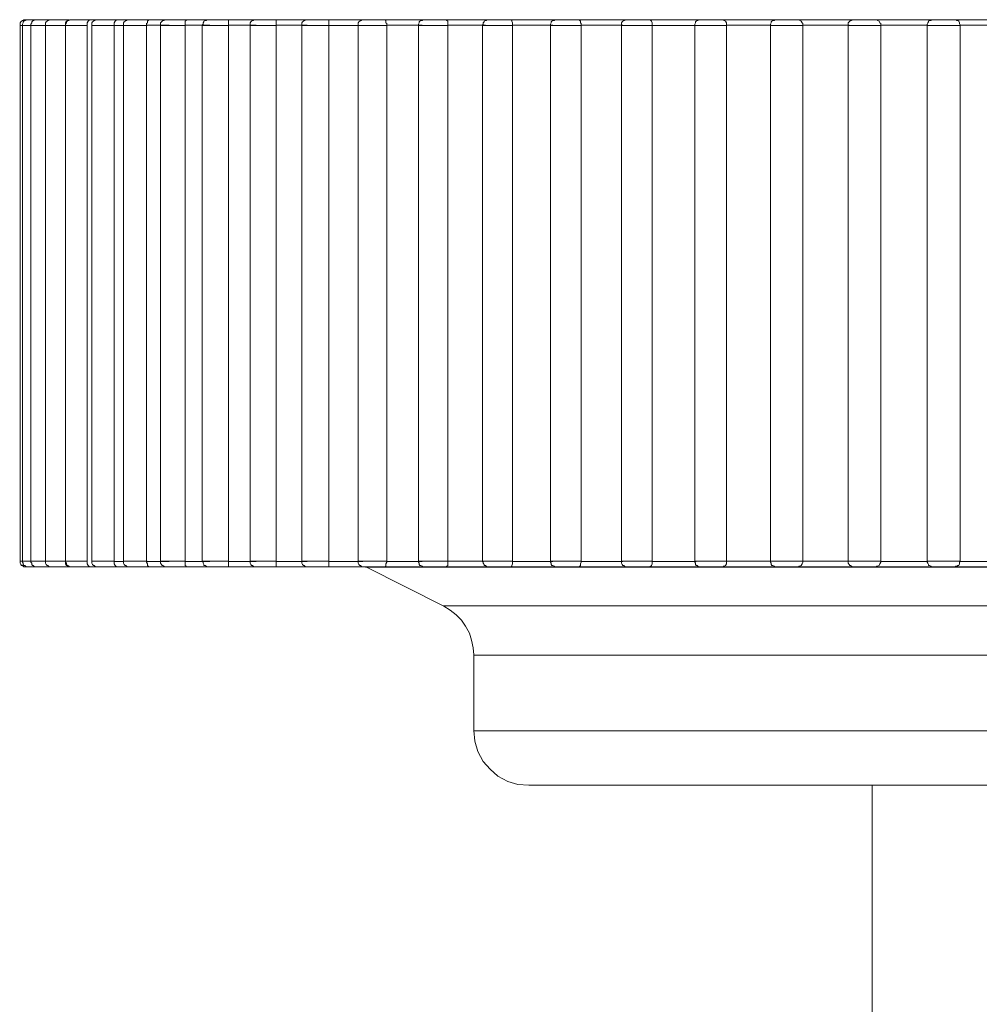
# Model space of a CAD drawing. Units: inches. Extents: x 0 to 16.5, y 0 to 11.7.
# Drawn here: x 4.8 to 4.8, y 2.4 to 2.4 of the extents above; entities that cross this region are included whole.
import ezdxf

# ---------------------------------------------------------------- set-up
doc = ezdxf.new("R2010")
doc.units = ezdxf.units.IN
doc.header["$MEASUREMENT"] = 0
doc.layers.add('Calque 1', color=7, linetype='Continuous')

msp = doc.modelspace()

# ---------------------------------------------------------------- linework, layer by layer
at = {"layer": 'Calque 1', "lineweight": 0}
for points in [[(4.786131, 2.383019), (4.786103, 2.383019), (4.786089, 2.383005), (4.786075, 2.383005), (4.786061, 2.382991), (4.786047, 2.382978), (4.786033, 2.382964), (4.786033, 2.382936), (4.786033, 2.382922)], [(4.786172, 2.383019), (4.786158, 2.383019), (4.786131, 2.383005), (4.786117, 2.383005), (4.786103, 2.382991), (4.786089, 2.382978), (4.786089, 2.382964), (4.786075, 2.382936), (4.786075, 2.382922)], [(4.786131, 2.383019), (4.786144, 2.383019), (4.786172, 2.383019)], [(4.786172, 2.383019), (4.786172, 2.383019), (4.7862, 2.383019), (4.786255, 2.383019), (4.786325, 2.383019)], [(4.786325, 2.383019), (4.786311, 2.383019), (4.786283, 2.383005), (4.786269, 2.383005), (4.786255, 2.382991), (4.786242, 2.382978), (4.786242, 2.382964), (4.786228, 2.382936), (4.786228, 2.382922)], [(4.786325, 2.383019), (4.786325, 2.383019), (4.786353, 2.383019), (4.786422, 2.383019), (4.786492, 2.383019), (4.786575, 2.383019), (4.786589, 2.383019)], [(4.786589, 2.383019), (4.786575, 2.383019), (4.786547, 2.383005), (4.786533, 2.383005), (4.786519, 2.382991), (4.786505, 2.382978), (4.786492, 2.382964), (4.786492, 2.382936), (4.786492, 2.382922)], [(4.786589, 2.383019), (4.786589, 2.383019), (4.78663, 2.383019), (4.786686, 2.383019), (4.786769, 2.383019), (4.786853, 2.383019), (4.786922, 2.383019)], [(4.786922, 2.383019), (4.786922, 2.383019), (4.786894, 2.383005), (4.786867, 2.382991), (4.786853, 2.382964), (4.786853, 2.38295), (4.786853, 2.382922)], [(4.78695, 2.383019), (4.786936, 2.383019), (4.786908, 2.383005), (4.786894, 2.383005), (4.78688, 2.382991), (4.786867, 2.382978), (4.786867, 2.382964), (4.786853, 2.382936), (4.786853, 2.382922)], [(4.78695, 2.383019), (4.786964, 2.383019), (4.787006, 2.383019), (4.787061, 2.383019), (4.787145, 2.383019), (4.787228, 2.383019), (4.787297, 2.383019)], [(4.787297, 2.383019), (4.787297, 2.383019), (4.78727, 2.383005), (4.787256, 2.382991), (4.787242, 2.382964), (4.787242, 2.38295), (4.787242, 2.382922)], [(4.787297, 2.383019), (4.787339, 2.383019), (4.787381, 2.383019), (4.787422, 2.383019), (4.787464, 2.383019), (4.787492, 2.383019)], [(4.787422, 2.383019), (4.787408, 2.383019), (4.787381, 2.383005), (4.787367, 2.383005), (4.787353, 2.382991), (4.787339, 2.382978), (4.787325, 2.382964), (4.787325, 2.382936), (4.787325, 2.382922)], [(4.787422, 2.383019), (4.787436, 2.383019), (4.787478, 2.383019), (4.787547, 2.383019), (4.78763, 2.383019), (4.787714, 2.383019), (4.787769, 2.383019)], [(4.787769, 2.383019), (4.787769, 2.383019), (4.787755, 2.383005), (4.787742, 2.382991), (4.787728, 2.382964), (4.787728, 2.38295), (4.787728, 2.382922)], [(4.787769, 2.383019), (4.787825, 2.383019), (4.78788, 2.383019), (4.787922, 2.383019), (4.787978, 2.383019), (4.787991, 2.383019)], [(4.787991, 2.383019), (4.787964, 2.383019), (4.78795, 2.383005), (4.787936, 2.383005), (4.787922, 2.382991), (4.787908, 2.382978), (4.787894, 2.382964), (4.787894, 2.382936), (4.787894, 2.382922)], [(4.787991, 2.383019), (4.787991, 2.383019), (4.788005, 2.383019), (4.788061, 2.383019), (4.78813, 2.383019), (4.788214, 2.383019), (4.788283, 2.383019), (4.788353, 2.383019)], [(4.788353, 2.383019), (4.788353, 2.383019), (4.788339, 2.383005), (4.788325, 2.382991), (4.788325, 2.382964), (4.788311, 2.38295), (4.788311, 2.382922)], [(4.788353, 2.383019), (4.788408, 2.383019), (4.788464, 2.383019), (4.788533, 2.383019), (4.788589, 2.383019), (4.788658, 2.383019)], [(4.788658, 2.383019), (4.788631, 2.383019), (4.788617, 2.383005), (4.788603, 2.383005), (4.788589, 2.382991), (4.788575, 2.382978), (4.788561, 2.382964), (4.788561, 2.382936), (4.788561, 2.382922)], [(4.788658, 2.383019), (4.788658, 2.383019), (4.788686, 2.383019), (4.788742, 2.383019), (4.788811, 2.383019), (4.788894, 2.383019), (4.788964, 2.383019), (4.789019, 2.383019)], [(4.789019, 2.383019), (4.789019, 2.383019), (4.789019, 2.383005), (4.789006, 2.382991), (4.789006, 2.382964), (4.789006, 2.38295), (4.789006, 2.382922)], [(4.789019, 2.383019), (4.789089, 2.383019), (4.789158, 2.383019), (4.789228, 2.383019), (4.789311, 2.383019), (4.78938, 2.383019), (4.78945, 2.383019), (4.789519, 2.383019), (4.789603, 2.383019)], [(4.789422, 2.383019), (4.789394, 2.383019), (4.78938, 2.383005), (4.789366, 2.383005), (4.789339, 2.382991), (4.789339, 2.382978), (4.789325, 2.382964), (4.789325, 2.382936), (4.789311, 2.382922)], [(4.789422, 2.383019), (4.789422, 2.383019), (4.78945, 2.383019), (4.789505, 2.383019), (4.789589, 2.383019), (4.789672, 2.383019), (4.789742, 2.383019), (4.789783, 2.383019)], [(4.789783, 2.383019), (4.789867, 2.383019), (4.78995, 2.383019), (4.79002, 2.383019), (4.790103, 2.383019), (4.790186, 2.383019), (4.790269, 2.383019), (4.790353, 2.383019), (4.790436, 2.383019)], [(4.789783, 2.383019), (4.789783, 2.383019), (4.789783, 2.383005), (4.789783, 2.382991), (4.789783, 2.382964), (4.789783, 2.38295), (4.789783, 2.382922)], [(4.790269, 2.383019), (4.790242, 2.383019), (4.790228, 2.383005), (4.790214, 2.383005), (4.7902, 2.382991), (4.790186, 2.382978), (4.790172, 2.382964), (4.790172, 2.382936), (4.790172, 2.382922)], [(4.790269, 2.383019), (4.790269, 2.383019), (4.790311, 2.383019), (4.790367, 2.383019), (4.79045, 2.383019), (4.790533, 2.383019), (4.790603, 2.383019), (4.790644, 2.383019)], [(4.790644, 2.383019), (4.790728, 2.383019), (4.790811, 2.383019), (4.790908, 2.383019), (4.790991, 2.383019), (4.791089, 2.383019), (4.791172, 2.383019), (4.79127, 2.383019), (4.791353, 2.383019)], [(4.790644, 2.383019), (4.790644, 2.383019), (4.790644, 2.383005), (4.790644, 2.382991), (4.790644, 2.382964), (4.790644, 2.38295), (4.790644, 2.382922)], [(4.7912, 2.383019), (4.791186, 2.383019), (4.791158, 2.383005), (4.791144, 2.383005), (4.79113, 2.382991), (4.791117, 2.382978), (4.791103, 2.382964), (4.791103, 2.382936), (4.791103, 2.382922)], [(4.7912, 2.383019), (4.791214, 2.383019), (4.791256, 2.383019), (4.791311, 2.383019), (4.791395, 2.383019), (4.791478, 2.383019), (4.791547, 2.383019), (4.791589, 2.383019)], [(4.791589, 2.383019), (4.791672, 2.383019), (4.791769, 2.383019), (4.791867, 2.383019), (4.791964, 2.383019), (4.792061, 2.383019), (4.792158, 2.383019), (4.792255, 2.383019), (4.792353, 2.383019)], [(4.791589, 2.383019), (4.791589, 2.383019), (4.791589, 2.383005), (4.791589, 2.382991), (4.791589, 2.382964), (4.791589, 2.38295), (4.791589, 2.382922)], [(4.792214, 2.383019), (4.792186, 2.383019), (4.792172, 2.383005), (4.792158, 2.383005), (4.792144, 2.382991), (4.79213, 2.382978), (4.792117, 2.382964), (4.792117, 2.382936), (4.792117, 2.382922)], [(4.792214, 2.383019), (4.792228, 2.383019), (4.792269, 2.383019), (4.792339, 2.383019), (4.792422, 2.383019), (4.792505, 2.383019), (4.792561, 2.383019), (4.792603, 2.383019)], [(4.792603, 2.383019), (4.7927, 2.383019), (4.792797, 2.383019), (4.792908, 2.383019), (4.793006, 2.383019), (4.793117, 2.383019), (4.793214, 2.383019), (4.793325, 2.383019), (4.793436, 2.383019)], [(4.792603, 2.383019), (4.792603, 2.383019), (4.792617, 2.383005), (4.792617, 2.382991), (4.792617, 2.382964), (4.792631, 2.38295), (4.792631, 2.382922)], [(4.793297, 2.383019), (4.793283, 2.383019), (4.793269, 2.383005), (4.793242, 2.383005), (4.793228, 2.382991), (4.793214, 2.382978), (4.793214, 2.382964), (4.7932, 2.382936), (4.7932, 2.382922)], [(4.793297, 2.383019), (4.793297, 2.383019), (4.793325, 2.383019), (4.793367, 2.383019), (4.79345, 2.383019), (4.793533, 2.383019), (4.793603, 2.383019), (4.793658, 2.383019), (4.793686, 2.383019)], [(4.793686, 2.383019), (4.793797, 2.383019), (4.793908, 2.383019), (4.794019, 2.383019), (4.794131, 2.383019), (4.794242, 2.383019), (4.794353, 2.383019), (4.794464, 2.383019), (4.794575, 2.383019)], [(4.793686, 2.383019), (4.793686, 2.383019), (4.793714, 2.383005), (4.793728, 2.382991), (4.793728, 2.382964), (4.793728, 2.38295), (4.793728, 2.382922)], [(4.794464, 2.383019), (4.794436, 2.383019), (4.794422, 2.383005), (4.794408, 2.383005), (4.794381, 2.382991), (4.794381, 2.382978), (4.794367, 2.382964), (4.794367, 2.382936), (4.794353, 2.382922)], [(4.794464, 2.383019), (4.794464, 2.383019), (4.794492, 2.383019), (4.794533, 2.383019), (4.794617, 2.383019), (4.7947, 2.383019), (4.794769, 2.383019), (4.794825, 2.383019), (4.794853, 2.383019)], [(4.794853, 2.383019), (4.794964, 2.383019), (4.795075, 2.383019), (4.7952, 2.383019), (4.795311, 2.383019), (4.795422, 2.383019), (4.795547, 2.383019), (4.795658, 2.383019), (4.795783, 2.383019)], [(4.794853, 2.383019), (4.794853, 2.383019), (4.79488, 2.383005), (4.79488, 2.382991), (4.794894, 2.382964), (4.794894, 2.38295), (4.794894, 2.382922)], [(4.795672, 2.383019), (4.795658, 2.383019), (4.795645, 2.383005), (4.795617, 2.383005), (4.795603, 2.382991), (4.795589, 2.382978), (4.795589, 2.382964), (4.795575, 2.382936), (4.795575, 2.382922)], [(4.795672, 2.383019), (4.795686, 2.383019), (4.795714, 2.383019), (4.79577, 2.383019), (4.795853, 2.383019), (4.795936, 2.383019), (4.796006, 2.383019), (4.796047, 2.383019), (4.796075, 2.383019)], [(4.796075, 2.383019), (4.796186, 2.383019), (4.796311, 2.383019), (4.796436, 2.383019), (4.796547, 2.383019), (4.796672, 2.383019), (4.796797, 2.383019), (4.796922, 2.383019), (4.797033, 2.383019)], [(4.796075, 2.383019), (4.796075, 2.383019), (4.796103, 2.383005), (4.796117, 2.382991), (4.796117, 2.382964), (4.796131, 2.38295), (4.796131, 2.382922)], [(4.79695, 2.383019), (4.796936, 2.383019), (4.796908, 2.383005), (4.796894, 2.383005), (4.796881, 2.382991), (4.796867, 2.382978), (4.796853, 2.382964), (4.796853, 2.382936), (4.796853, 2.382922)], [(4.79695, 2.383019), (4.79695, 2.383019), (4.796992, 2.383019), (4.797061, 2.383019), (4.797131, 2.383019), (4.797214, 2.383019), (4.797283, 2.383019), (4.797325, 2.383019), (4.797339, 2.383019)], [(4.797339, 2.383019), (4.797464, 2.383019), (4.797589, 2.383019), (4.797714, 2.383019), (4.797839, 2.383019), (4.797964, 2.383019), (4.798089, 2.383019), (4.798228, 2.383019), (4.798353, 2.383019)], [(4.797408, 2.382922), (4.797408, 2.38295), (4.797408, 2.382964), (4.797394, 2.382991), (4.797381, 2.383005), (4.797353, 2.383019)], [(4.798269, 2.383019), (4.798255, 2.383019), (4.798228, 2.383005), (4.798214, 2.383005), (4.7982, 2.382991), (4.798186, 2.382978), (4.798186, 2.382964), (4.798172, 2.382936), (4.798172, 2.382922)], [(4.798269, 2.383019), (4.798283, 2.383019), (4.798325, 2.383019), (4.798395, 2.383019), (4.798478, 2.383019), (4.798547, 2.383019), (4.798617, 2.383019), (4.798658, 2.383019), (4.798672, 2.383019)], [(4.798658, 2.383019), (4.798797, 2.383019), (4.798922, 2.383019), (4.799047, 2.383019), (4.799186, 2.383019), (4.799311, 2.383019), (4.799436, 2.383019), (4.799575, 2.383019), (4.7997, 2.383019)], [(4.798686, 2.383019), (4.798686, 2.383019), (4.798672, 2.383019)], [(4.798742, 2.382922), (4.798742, 2.38295), (4.798742, 2.382964), (4.798728, 2.382991), (4.7987, 2.383005), (4.798686, 2.383019)], [(4.79963, 2.383019), (4.799616, 2.383019), (4.799603, 2.383005), (4.799575, 2.383005), (4.799561, 2.382991), (4.799547, 2.382978), (4.799547, 2.382964), (4.799533, 2.382936), (4.799533, 2.382922)], [(4.79963, 2.383019), (4.799658, 2.383019), (4.7997, 2.383019), (4.79977, 2.383019), (4.799853, 2.383019), (4.799936, 2.383019), (4.799992, 2.383019), (4.80002, 2.383019), (4.800033, 2.383019)], [(4.80002, 2.383019), (4.800158, 2.383019), (4.800283, 2.383019), (4.800422, 2.383019), (4.800561, 2.383019), (4.800686, 2.383019), (4.800825, 2.383019), (4.80095, 2.383019), (4.801089, 2.383019)], [(4.800061, 2.383019), (4.800047, 2.383019), (4.800033, 2.383019)], [(4.800117, 2.382922), (4.800117, 2.38295), (4.800103, 2.382964), (4.800089, 2.382991), (4.800061, 2.383005), (4.800061, 2.383019)], [(4.801033, 2.383019), (4.801019, 2.383019), (4.800991, 2.383005), (4.800978, 2.383005), (4.800964, 2.382991), (4.80095, 2.382978), (4.800936, 2.382964), (4.800936, 2.382936), (4.800936, 2.382922)], [(4.801033, 2.383019), (4.801033, 2.383019), (4.801061, 2.383019), (4.801103, 2.383019), (4.801186, 2.383019), (4.80127, 2.383019), (4.801339, 2.383019), (4.801395, 2.383019), (4.801422, 2.383019)], [(4.801422, 2.383019), (4.801547, 2.383019), (4.801686, 2.383019), (4.801825, 2.383019), (4.801964, 2.383019), (4.802089, 2.383019), (4.802228, 2.383019), (4.802366, 2.383019), (4.802505, 2.383019)], [(4.801464, 2.383005), (4.801464, 2.383005), (4.801464, 2.383019), (4.80145, 2.383019), (4.801436, 2.383019), (4.801422, 2.383019)], [(4.801519, 2.382922), (4.801519, 2.38295), (4.801506, 2.382964), (4.801492, 2.382991), (4.801464, 2.383005)], [(4.80245, 2.383019), (4.802436, 2.383019), (4.802422, 2.383005), (4.802394, 2.383005), (4.80238, 2.382991), (4.80238, 2.382978), (4.802366, 2.382964), (4.802353, 2.382936), (4.802353, 2.382922)], [(4.80245, 2.383019), (4.802464, 2.383019), (4.802492, 2.383019), (4.802547, 2.383019), (4.802617, 2.383019), (4.8027, 2.383019), (4.80277, 2.383019), (4.802825, 2.383019), (4.802853, 2.383019)], [(4.802839, 2.383019), (4.802978, 2.383019), (4.803117, 2.383019), (4.803242, 2.383019), (4.80338, 2.383019), (4.803519, 2.383019), (4.803658, 2.383019), (4.803797, 2.383019), (4.803936, 2.383019)], [(4.802908, 2.383005), (4.802895, 2.383005), (4.802881, 2.383005), (4.802881, 2.383019), (4.802867, 2.383019), (4.802853, 2.383019)], [(4.80295, 2.382922), (4.802936, 2.38295), (4.802936, 2.382964), (4.802922, 2.382991), (4.802908, 2.383005)], [(4.786082, 2.382915), (4.786054, 2.382915), (4.786026, 2.382915)], [(4.786033, 2.382922), (4.786033, 2.373269)], [(4.786075, 2.382922), (4.786075, 2.373269)], [(4.786235, 2.382915), (4.786179, 2.382915), (4.78611, 2.382915), (4.786082, 2.382915)], [(4.786228, 2.382922), (4.786228, 2.373269)], [(4.786485, 2.382915), (4.786457, 2.382915), (4.786346, 2.382915), (4.786276, 2.382915), (4.786235, 2.382915)], [(4.786846, 2.382915), (4.786735, 2.382915), (4.786624, 2.382915), (4.78654, 2.382915), (4.786499, 2.382915), (4.786485, 2.382915)], [(4.786492, 2.382922), (4.786492, 2.373269)], [(4.786853, 2.373269), (4.786853, 2.382922)], [(4.786853, 2.382922), (4.786853, 2.373269)], [(4.787234, 2.382915), (4.787123, 2.382915), (4.787012, 2.382915), (4.786915, 2.382915), (4.78686, 2.382915)], [(4.787242, 2.373269), (4.787242, 2.382922)], [(4.787721, 2.382915), (4.78761, 2.382915), (4.787498, 2.382915), (4.787401, 2.382915), (4.787346, 2.382915), (4.787318, 2.382915)], [(4.787325, 2.382922), (4.787325, 2.373269)], [(4.787887, 2.382915), (4.787887, 2.382915), (4.787846, 2.382915), (4.787804, 2.382915), (4.787763, 2.382915), (4.787721, 2.382915)], [(4.787728, 2.373269), (4.787728, 2.382922)], [(4.788318, 2.382915), (4.788207, 2.382915), (4.788082, 2.382915), (4.787985, 2.382915), (4.787915, 2.382915), (4.787887, 2.382915)], [(4.787894, 2.382922), (4.787894, 2.373269)], [(4.788311, 2.373269), (4.788311, 2.382922)], [(4.788714, 2.382922), (4.788658, 2.382922), (4.788603, 2.382922), (4.788561, 2.382922), (4.788506, 2.382922), (4.788464, 2.382922), (4.788408, 2.382922), (4.788367, 2.382922), (4.788311, 2.382922)], [(4.788998, 2.382915), (4.788887, 2.382915), (4.788776, 2.382915), (4.788665, 2.382915), (4.788596, 2.382915), (4.788554, 2.382915)], [(4.788561, 2.382922), (4.788561, 2.373269)], [(4.789006, 2.373269), (4.789006, 2.382922)], [(4.78945, 2.382922), (4.789394, 2.382922), (4.789339, 2.382922), (4.789283, 2.382922), (4.789228, 2.382922), (4.789158, 2.382922), (4.789103, 2.382922), (4.789047, 2.382922), (4.789006, 2.382922)], [(4.789311, 2.382922), (4.789311, 2.373269)], [(4.789776, 2.382915), (4.789665, 2.382915), (4.789554, 2.382915), (4.789443, 2.382915), (4.78936, 2.382915), (4.789318, 2.382915)], [(4.789783, 2.373269), (4.789783, 2.382922)], [(4.790283, 2.382922), (4.790214, 2.382922), (4.790158, 2.382922), (4.790089, 2.382922), (4.79002, 2.382922), (4.789964, 2.382922), (4.789895, 2.382922), (4.789839, 2.382922), (4.789783, 2.382922)], [(4.790638, 2.382915), (4.79054, 2.382915), (4.790429, 2.382915), (4.790318, 2.382915), (4.79022, 2.382915), (4.790179, 2.382915), (4.790165, 2.382915)], [(4.790172, 2.382922), (4.790172, 2.373269)], [(4.790644, 2.373269), (4.790644, 2.382922)], [(4.7912, 2.382922), (4.79113, 2.382922), (4.791061, 2.382922), (4.790991, 2.382922), (4.790922, 2.382922), (4.790853, 2.382922), (4.790783, 2.382922), (4.790714, 2.382922), (4.790644, 2.382922)], [(4.791596, 2.382915), (4.791498, 2.382915), (4.791387, 2.382915), (4.791262, 2.382915), (4.791179, 2.382915), (4.79111, 2.382915), (4.791096, 2.382915)], [(4.791103, 2.382922), (4.791103, 2.373269)], [(4.791589, 2.373269), (4.791589, 2.382922)], [(4.792193, 2.382915), (4.792124, 2.382915), (4.79204, 2.382915), (4.791971, 2.382915), (4.791887, 2.382915), (4.791818, 2.382915), (4.791748, 2.382915), (4.791665, 2.382915), (4.791596, 2.382915)], [(4.792623, 2.382915), (4.792526, 2.382915), (4.792415, 2.382915), (4.792304, 2.382915), (4.792207, 2.382915), (4.792137, 2.382915), (4.79211, 2.382915)], [(4.792117, 2.382922), (4.792117, 2.373269)], [(4.792631, 2.373269), (4.792631, 2.382922)], [(4.793269, 2.382922), (4.793186, 2.382922), (4.793103, 2.382922), (4.793019, 2.382922), (4.79295, 2.382922), (4.792867, 2.382922), (4.792783, 2.382922), (4.7927, 2.382922), (4.792631, 2.382922)], [(4.7932, 2.382922), (4.7932, 2.373269)], [(4.793721, 2.382915), (4.793637, 2.382915), (4.793526, 2.382915), (4.793415, 2.382915), (4.793304, 2.382915), (4.793235, 2.382915), (4.793207, 2.382915)], [(4.793728, 2.373269), (4.793728, 2.382922)], [(4.794408, 2.382922), (4.794325, 2.382922), (4.794242, 2.382922), (4.794158, 2.382922), (4.794061, 2.382922), (4.793978, 2.382922), (4.793894, 2.382922), (4.793811, 2.382922), (4.793728, 2.382922)], [(4.794353, 2.382922), (4.794353, 2.373269)], [(4.794901, 2.382915), (4.794818, 2.382915), (4.794707, 2.382915), (4.794596, 2.382915), (4.794484, 2.382915), (4.794401, 2.382915), (4.794359, 2.382915)], [(4.794894, 2.373269), (4.794894, 2.382922)], [(4.795617, 2.382922), (4.795533, 2.382922), (4.795436, 2.382922), (4.795353, 2.382922), (4.795255, 2.382922), (4.795172, 2.382922), (4.795075, 2.382922), (4.794992, 2.382922), (4.794894, 2.382922)], [(4.795575, 2.382922), (4.795575, 2.373269)], [(4.796124, 2.382915), (4.796054, 2.382915), (4.795943, 2.382915), (4.795832, 2.382915), (4.795721, 2.382915), (4.795637, 2.382915), (4.795582, 2.382915)], [(4.796131, 2.373269), (4.796131, 2.382922)], [(4.796881, 2.382922), (4.796783, 2.382922), (4.796686, 2.382922), (4.796603, 2.382922), (4.796505, 2.382922), (4.796408, 2.382922), (4.796311, 2.382922), (4.796214, 2.382922), (4.796131, 2.382922)], [(4.797415, 2.382915), (4.797345, 2.382915), (4.797234, 2.382915), (4.797123, 2.382915), (4.797012, 2.382915), (4.796915, 2.382915), (4.79686, 2.382915), (4.796846, 2.382915)], [(4.796853, 2.382922), (4.796853, 2.373269)], [(4.797408, 2.373269), (4.797408, 2.382922)], [(4.798193, 2.382915), (4.798096, 2.382915), (4.797999, 2.382915), (4.797901, 2.382915), (4.797804, 2.382915), (4.797707, 2.382915), (4.79761, 2.382915), (4.797512, 2.382915), (4.797415, 2.382915)], [(4.798172, 2.382922), (4.798172, 2.373269)], [(4.798748, 2.382915), (4.798679, 2.382915), (4.798582, 2.382915), (4.798471, 2.382915), (4.79836, 2.382915), (4.798262, 2.382915), (4.798193, 2.382915), (4.798179, 2.382915)], [(4.798742, 2.373269), (4.798742, 2.382922)], [(4.799547, 2.382922), (4.79945, 2.382922), (4.799353, 2.382922), (4.799242, 2.382922), (4.799144, 2.382922), (4.799047, 2.382922), (4.79895, 2.382922), (4.798839, 2.382922), (4.798742, 2.382922)], [(4.799533, 2.382922), (4.799533, 2.373269)], [(4.800109, 2.382915), (4.800054, 2.382915), (4.799971, 2.382915), (4.799859, 2.382915), (4.799735, 2.382915), (4.799637, 2.382915), (4.799568, 2.382915), (4.79954, 2.382915)], [(4.800117, 2.373269), (4.800117, 2.382922)], [(4.80095, 2.382922), (4.800839, 2.382922), (4.800741, 2.382922), (4.80063, 2.382922), (4.800533, 2.382922), (4.800422, 2.382922), (4.800325, 2.382922), (4.800214, 2.382922), (4.800117, 2.382922)], [(4.801512, 2.382915), (4.801471, 2.382915), (4.801387, 2.382915), (4.801276, 2.382915), (4.801151, 2.382915), (4.801054, 2.382915), (4.800971, 2.382915), (4.800943, 2.382915), (4.800929, 2.382915)], [(4.800936, 2.382922), (4.800936, 2.373269)], [(4.801519, 2.373269), (4.801519, 2.382922)], [(4.802366, 2.382922), (4.802255, 2.382922), (4.802144, 2.382922), (4.802047, 2.382922), (4.801936, 2.382922), (4.801839, 2.382922), (4.801728, 2.382922), (4.801617, 2.382922), (4.801519, 2.382922)], [(4.802353, 2.382922), (4.802353, 2.373269)], [(4.802943, 2.382915), (4.802901, 2.382915), (4.802818, 2.382915), (4.802721, 2.382915), (4.802596, 2.382915), (4.802498, 2.382915), (4.802415, 2.382915), (4.80236, 2.382915)], [(4.80295, 2.373269), (4.80295, 2.382922)], [(4.803797, 2.382922), (4.8037, 2.382922), (4.803589, 2.382922), (4.803478, 2.382922), (4.803367, 2.382922), (4.803269, 2.382922), (4.803158, 2.382922), (4.803047, 2.382922), (4.80295, 2.382922)], [(4.786026, 2.373276), (4.786054, 2.373276), (4.786082, 2.373276)], [(4.786033, 2.373269), (4.786033, 2.373255), (4.786033, 2.373241), (4.786047, 2.373214), (4.786061, 2.3732), (4.786075, 2.3732), (4.786089, 2.373186), (4.786103, 2.373172), (4.786131, 2.373172)], [(4.786075, 2.373269), (4.786075, 2.373255), (4.786089, 2.373241), (4.786089, 2.373214), (4.786103, 2.3732), (4.786117, 2.3732), (4.786131, 2.373186), (4.786158, 2.373172), (4.786172, 2.373172)], [(4.786082, 2.373276), (4.786082, 2.373276), (4.78611, 2.373276), (4.786179, 2.373276), (4.786235, 2.373276)], [(4.786228, 2.373269), (4.786228, 2.373255), (4.786242, 2.373241), (4.786242, 2.373214), (4.786255, 2.3732), (4.786269, 2.3732), (4.786283, 2.373186), (4.786311, 2.373172), (4.786325, 2.373172)], [(4.786235, 2.373276), (4.786235, 2.373276), (4.786276, 2.373276), (4.786346, 2.373276), (4.786457, 2.373276), (4.786485, 2.373276)], [(4.786485, 2.373276), (4.786499, 2.373276), (4.78654, 2.373276), (4.786624, 2.373276), (4.786735, 2.373276), (4.786846, 2.373276)], [(4.786492, 2.373269), (4.786492, 2.373255), (4.786492, 2.373241), (4.786505, 2.373214), (4.786519, 2.3732), (4.786533, 2.3732), (4.786547, 2.373186), (4.786575, 2.373172), (4.786589, 2.373172)], [(4.786853, 2.373269), (4.786853, 2.373255), (4.786853, 2.373228), (4.786867, 2.3732), (4.786894, 2.373186), (4.786922, 2.373172)], [(4.786853, 2.373269), (4.786853, 2.373255), (4.786867, 2.373241), (4.786867, 2.373214), (4.78688, 2.3732), (4.786894, 2.3732), (4.786908, 2.373186), (4.786936, 2.373172), (4.78695, 2.373172)], [(4.78686, 2.373276), (4.78686, 2.373276), (4.786915, 2.373276), (4.787012, 2.373276), (4.787123, 2.373276), (4.787234, 2.373276)], [(4.787242, 2.373269), (4.787242, 2.373255), (4.787242, 2.373228), (4.787256, 2.3732), (4.78727, 2.373186), (4.787297, 2.373172)], [(4.787318, 2.373276), (4.787346, 2.373276), (4.787401, 2.373276), (4.787498, 2.373276), (4.78761, 2.373276), (4.787721, 2.373276)], [(4.787325, 2.373269), (4.787325, 2.373255), (4.787325, 2.373241), (4.787339, 2.373214), (4.787353, 2.3732), (4.787367, 2.3732), (4.787381, 2.373186), (4.787408, 2.373172), (4.787422, 2.373172)], [(4.787728, 2.373269), (4.787728, 2.373255), (4.787728, 2.373228), (4.787742, 2.3732), (4.787755, 2.373186), (4.787769, 2.373172)], [(4.787728, 2.373269), (4.787769, 2.373269), (4.787811, 2.373269), (4.787853, 2.373269), (4.787894, 2.373269)], [(4.787887, 2.373276), (4.787887, 2.373276), (4.787915, 2.373276), (4.787985, 2.373276), (4.788082, 2.373276), (4.788207, 2.373276), (4.788318, 2.373276)], [(4.787894, 2.373269), (4.787894, 2.373255), (4.787894, 2.373241), (4.787908, 2.373214), (4.787922, 2.3732), (4.787936, 2.3732), (4.78795, 2.373186), (4.787964, 2.373172), (4.787991, 2.373172)], [(4.788311, 2.373269), (4.788311, 2.373255), (4.788325, 2.373228), (4.788325, 2.3732), (4.788339, 2.373186), (4.788353, 2.373172)], [(4.788311, 2.373269), (4.788367, 2.373269), (4.788408, 2.373269), (4.788464, 2.373269), (4.788506, 2.373269), (4.788561, 2.373269), (4.788603, 2.373269), (4.788658, 2.373269), (4.788714, 2.373269)], [(4.788554, 2.373276), (4.788554, 2.373276), (4.788596, 2.373276), (4.788665, 2.373276), (4.788776, 2.373276), (4.788887, 2.373276), (4.788998, 2.373276)], [(4.788561, 2.373269), (4.788561, 2.373255), (4.788561, 2.373241), (4.788575, 2.373214), (4.788589, 2.3732), (4.788603, 2.3732), (4.788617, 2.373186), (4.788631, 2.373172), (4.788658, 2.373172)], [(4.789006, 2.373269), (4.789006, 2.373255), (4.789006, 2.373228), (4.789006, 2.3732), (4.789019, 2.373186), (4.789019, 2.373172)], [(4.789006, 2.373269), (4.789047, 2.373269), (4.789103, 2.373269), (4.789158, 2.373269), (4.789228, 2.373269), (4.789283, 2.373269), (4.789339, 2.373269), (4.789394, 2.373269), (4.78945, 2.373269)], [(4.789311, 2.373269), (4.789325, 2.373255), (4.789325, 2.373241), (4.789339, 2.373214), (4.789339, 2.3732), (4.789366, 2.3732), (4.78938, 2.373186), (4.789394, 2.373172), (4.789422, 2.373172)], [(4.789318, 2.373276), (4.789318, 2.373276), (4.78936, 2.373276), (4.789443, 2.373276), (4.789554, 2.373276), (4.789665, 2.373276), (4.789776, 2.373276)], [(4.789783, 2.373269), (4.789783, 2.373255), (4.789783, 2.373228), (4.789783, 2.3732), (4.789783, 2.373186), (4.789783, 2.373172)], [(4.789783, 2.373269), (4.789839, 2.373269), (4.789895, 2.373269), (4.789964, 2.373269), (4.79002, 2.373269), (4.790089, 2.373269), (4.790158, 2.373269), (4.790214, 2.373269), (4.790283, 2.373269)], [(4.790165, 2.373276), (4.790179, 2.373276), (4.79022, 2.373276), (4.790318, 2.373276), (4.790429, 2.373276), (4.79054, 2.373276), (4.790638, 2.373276)], [(4.790172, 2.373269), (4.790172, 2.373255), (4.790172, 2.373241), (4.790186, 2.373214), (4.7902, 2.3732), (4.790214, 2.3732), (4.790228, 2.373186), (4.790242, 2.373172), (4.790269, 2.373172)], [(4.790644, 2.373269), (4.790644, 2.373255), (4.790644, 2.373228), (4.790644, 2.3732), (4.790644, 2.373186), (4.790644, 2.373172)], [(4.790644, 2.373269), (4.790714, 2.373269), (4.790783, 2.373269), (4.790853, 2.373269), (4.790922, 2.373269), (4.790991, 2.373269), (4.791061, 2.373269), (4.79113, 2.373269), (4.7912, 2.373269)], [(4.791096, 2.373276), (4.79111, 2.373276), (4.791179, 2.373276), (4.791262, 2.373276), (4.791387, 2.373276), (4.791498, 2.373276), (4.791596, 2.373276)], [(4.791103, 2.373269), (4.791103, 2.373255), (4.791103, 2.373241), (4.791117, 2.373214), (4.79113, 2.3732), (4.791144, 2.3732), (4.791158, 2.373186), (4.791186, 2.373172), (4.7912, 2.373172)], [(4.791589, 2.373269), (4.791589, 2.373255), (4.791589, 2.373228), (4.791589, 2.3732), (4.791589, 2.373186), (4.791589, 2.373172)], [(4.791589, 2.373269), (4.791672, 2.373269), (4.791742, 2.373269), (4.791811, 2.373269), (4.791894, 2.373269), (4.791964, 2.373269), (4.792047, 2.373269), (4.792117, 2.373269), (4.7922, 2.373269)], [(4.79211, 2.373276), (4.79211, 2.373276), (4.792137, 2.373276), (4.792207, 2.373276), (4.792304, 2.373276), (4.792415, 2.373276), (4.792526, 2.373276), (4.792623, 2.373276)], [(4.792117, 2.373269), (4.792117, 2.373255), (4.792117, 2.373241), (4.79213, 2.373214), (4.792144, 2.3732), (4.792158, 2.3732), (4.792172, 2.373186), (4.792186, 2.373172), (4.792214, 2.373172)], [(4.792631, 2.373269), (4.792631, 2.373255), (4.792617, 2.373228), (4.792617, 2.3732), (4.792617, 2.373186), (4.792603, 2.373172)], [(4.792631, 2.373269), (4.7927, 2.373269), (4.792783, 2.373269), (4.792867, 2.373269), (4.79295, 2.373269), (4.793019, 2.373269), (4.793103, 2.373269), (4.793186, 2.373269), (4.793269, 2.373269)], [(4.7932, 2.373269), (4.7932, 2.373255), (4.793214, 2.373241), (4.793214, 2.373214), (4.793228, 2.3732), (4.793242, 2.3732), (4.793269, 2.373186), (4.793283, 2.373172), (4.793297, 2.373172)], [(4.793207, 2.373276), (4.793207, 2.373276), (4.793235, 2.373276), (4.793304, 2.373276), (4.793415, 2.373276), (4.793526, 2.373276), (4.793637, 2.373276), (4.793721, 2.373276)], [(4.793728, 2.373269), (4.793728, 2.373255), (4.793728, 2.373228), (4.793728, 2.3732), (4.793714, 2.373186), (4.793686, 2.373172)], [(4.793721, 2.373276), (4.793804, 2.373276), (4.793901, 2.373276), (4.793985, 2.373276), (4.794068, 2.373276), (4.794151, 2.373276), (4.794234, 2.373276), (4.794332, 2.373276), (4.794415, 2.373276)], [(4.794353, 2.373269), (4.794367, 2.373255), (4.794367, 2.373241), (4.794381, 2.373214), (4.794381, 2.3732), (4.794408, 2.3732), (4.794422, 2.373186), (4.794436, 2.373172), (4.794464, 2.373172)], [(4.794359, 2.373276), (4.794359, 2.373276), (4.794401, 2.373276), (4.794484, 2.373276), (4.794596, 2.373276), (4.794707, 2.373276), (4.794818, 2.373276), (4.794901, 2.373276)], [(4.794894, 2.373269), (4.794894, 2.373255), (4.794894, 2.373228), (4.79488, 2.3732), (4.79488, 2.373186), (4.794853, 2.373172)], [(4.794894, 2.373269), (4.794992, 2.373269), (4.795075, 2.373269), (4.795172, 2.373269), (4.795255, 2.373269), (4.795353, 2.373269), (4.795436, 2.373269), (4.795533, 2.373269), (4.795617, 2.373269)], [(4.795575, 2.373269), (4.795575, 2.373255), (4.795589, 2.373241), (4.795589, 2.373214), (4.795603, 2.3732), (4.795617, 2.3732), (4.795645, 2.373186), (4.795658, 2.373172), (4.795672, 2.373172)], [(4.795582, 2.373276), (4.795582, 2.373276), (4.795637, 2.373276), (4.795721, 2.373276), (4.795832, 2.373276), (4.795943, 2.373276), (4.796054, 2.373276), (4.796124, 2.373276)], [(4.796131, 2.373269), (4.796131, 2.373255), (4.796117, 2.373228), (4.796117, 2.3732), (4.796103, 2.373186), (4.796075, 2.373172)], [(4.796131, 2.373269), (4.796214, 2.373269), (4.796311, 2.373269), (4.796408, 2.373269), (4.796505, 2.373269), (4.796603, 2.373269), (4.796686, 2.373269), (4.796783, 2.373269), (4.796881, 2.373269)], [(4.796846, 2.373276), (4.79686, 2.373276), (4.796915, 2.373276), (4.797012, 2.373276), (4.797123, 2.373276), (4.797234, 2.373276), (4.797345, 2.373276), (4.797415, 2.373276)], [(4.796853, 2.373269), (4.796853, 2.373255), (4.796853, 2.373241), (4.796867, 2.373214), (4.796881, 2.3732), (4.796894, 2.3732), (4.796908, 2.373186), (4.796936, 2.373172), (4.79695, 2.373172)], [(4.797408, 2.373269), (4.797408, 2.373255), (4.797408, 2.373228), (4.797394, 2.3732), (4.797381, 2.373186), (4.797339, 2.373172)], [(4.797408, 2.373269), (4.797506, 2.373269), (4.797603, 2.373269), (4.7977, 2.373269), (4.797797, 2.373269), (4.797894, 2.373269), (4.798005, 2.373269), (4.798103, 2.373269), (4.7982, 2.373269)], [(4.798172, 2.373269), (4.798172, 2.373255), (4.798186, 2.373241), (4.798186, 2.373214), (4.7982, 2.3732), (4.798214, 2.3732), (4.798228, 2.373186), (4.798255, 2.373172), (4.798269, 2.373172)], [(4.798179, 2.373276), (4.798193, 2.373276), (4.798262, 2.373276), (4.79836, 2.373276), (4.798471, 2.373276), (4.798582, 2.373276), (4.798679, 2.373276), (4.798748, 2.373276)], [(4.798686, 2.373186), (4.7987, 2.373186), (4.798728, 2.3732), (4.798742, 2.373228), (4.798742, 2.373255), (4.798742, 2.373269)], [(4.798748, 2.373276), (4.798846, 2.373276), (4.798943, 2.373276), (4.79904, 2.373276), (4.799151, 2.373276), (4.799249, 2.373276), (4.799346, 2.373276), (4.799457, 2.373276), (4.799554, 2.373276)], [(4.799533, 2.373269), (4.799533, 2.373255), (4.799547, 2.373241), (4.799547, 2.373214), (4.799561, 2.3732), (4.799575, 2.3732), (4.799603, 2.373186), (4.799616, 2.373172), (4.79963, 2.373172)], [(4.79954, 2.373276), (4.79954, 2.373276), (4.799568, 2.373276), (4.799637, 2.373276), (4.799735, 2.373276), (4.799859, 2.373276), (4.799971, 2.373276), (4.800054, 2.373276), (4.800109, 2.373276)], [(4.800061, 2.373186), (4.800061, 2.373186), (4.800089, 2.3732), (4.800103, 2.373228), (4.800117, 2.373255), (4.800117, 2.373269)], [(4.800109, 2.373276), (4.80022, 2.373276), (4.800318, 2.373276), (4.800429, 2.373276), (4.800526, 2.373276), (4.800637, 2.373276), (4.800735, 2.373276), (4.800832, 2.373276), (4.800943, 2.373276)], [(4.800929, 2.373276), (4.800943, 2.373276), (4.800971, 2.373276), (4.801054, 2.373276), (4.801151, 2.373276), (4.801276, 2.373276), (4.801387, 2.373276), (4.801471, 2.373276), (4.801512, 2.373276)], [(4.800936, 2.373269), (4.800936, 2.373255), (4.800936, 2.373241), (4.80095, 2.373214), (4.800964, 2.3732), (4.800978, 2.3732), (4.800991, 2.373186), (4.801019, 2.373172), (4.801033, 2.373172)], [(4.801464, 2.373186), (4.801492, 2.3732), (4.801506, 2.373228), (4.801519, 2.373255), (4.801519, 2.373269)], [(4.801519, 2.373269), (4.801617, 2.373269), (4.801728, 2.373269), (4.801839, 2.373269), (4.801936, 2.373269), (4.802047, 2.373269), (4.802144, 2.373269), (4.802255, 2.373269), (4.802366, 2.373269)], [(4.802353, 2.373269), (4.802353, 2.373255), (4.802366, 2.373241), (4.80238, 2.373214), (4.80238, 2.3732), (4.802394, 2.3732), (4.802422, 2.373186), (4.802436, 2.373172), (4.80245, 2.373172)], [(4.80236, 2.373276), (4.80236, 2.373276), (4.802415, 2.373276), (4.802498, 2.373276), (4.802596, 2.373276), (4.802721, 2.373276), (4.802818, 2.373276), (4.802901, 2.373276), (4.802943, 2.373276)], [(4.802908, 2.3732), (4.802922, 2.3732), (4.802936, 2.373228), (4.802936, 2.373255), (4.80295, 2.373269)], [(4.80295, 2.373269), (4.803047, 2.373269), (4.803158, 2.373269), (4.803269, 2.373269), (4.803367, 2.373269), (4.803478, 2.373269), (4.803589, 2.373269), (4.8037, 2.373269), (4.803797, 2.373269)], [(4.786172, 2.373172), (4.786144, 2.373172), (4.786131, 2.373172)], [(4.786325, 2.373172), (4.786325, 2.373172), (4.786255, 2.373172), (4.7862, 2.373172), (4.786172, 2.373172)], [(4.786589, 2.373172), (4.786575, 2.373172), (4.786492, 2.373172), (4.786422, 2.373172), (4.786353, 2.373172), (4.786325, 2.373172)], [(4.786922, 2.373172), (4.786853, 2.373172), (4.786769, 2.373172), (4.786686, 2.373172), (4.78663, 2.373172), (4.786589, 2.373172)], [(4.787006, 2.373172), (4.786978, 2.373172), (4.78695, 2.373172), (4.786922, 2.373172)], [(4.787297, 2.373172), (4.787228, 2.373172), (4.787145, 2.373172), (4.787061, 2.373172), (4.787006, 2.373172), (4.786964, 2.373172), (4.78695, 2.373172)], [(4.787492, 2.373172), (4.787464, 2.373172), (4.787422, 2.373172), (4.787381, 2.373172), (4.787339, 2.373172), (4.787297, 2.373172)], [(4.787769, 2.373172), (4.787714, 2.373172), (4.78763, 2.373172), (4.787547, 2.373172), (4.787478, 2.373172), (4.787436, 2.373172), (4.787422, 2.373172)], [(4.787991, 2.373172), (4.787978, 2.373172), (4.787922, 2.373172), (4.78788, 2.373172), (4.787825, 2.373172), (4.787769, 2.373172)], [(4.788353, 2.373172), (4.788283, 2.373172), (4.788214, 2.373172), (4.78813, 2.373172), (4.788061, 2.373172), (4.788005, 2.373172), (4.787991, 2.373172)], [(4.788658, 2.373172), (4.788589, 2.373172), (4.788533, 2.373172), (4.788464, 2.373172), (4.788408, 2.373172), (4.788353, 2.373172)], [(4.789019, 2.373172), (4.788964, 2.373172), (4.788894, 2.373172), (4.788811, 2.373172), (4.788742, 2.373172), (4.788686, 2.373172), (4.788658, 2.373172)], [(4.789603, 2.373172), (4.789519, 2.373172), (4.78945, 2.373172), (4.78938, 2.373172), (4.789311, 2.373172), (4.789228, 2.373172), (4.789158, 2.373172), (4.789089, 2.373172), (4.789019, 2.373172)], [(4.789783, 2.373172), (4.789742, 2.373172), (4.789672, 2.373172), (4.789589, 2.373172), (4.789505, 2.373172), (4.78945, 2.373172), (4.789422, 2.373172)], [(4.790436, 2.373172), (4.790353, 2.373172), (4.790269, 2.373172), (4.790186, 2.373172), (4.790103, 2.373172), (4.79002, 2.373172), (4.78995, 2.373172), (4.789867, 2.373172), (4.789783, 2.373172)], [(4.790644, 2.373172), (4.790603, 2.373172), (4.790533, 2.373172), (4.79045, 2.373172), (4.790367, 2.373172), (4.790311, 2.373172), (4.790269, 2.373172)], [(4.791353, 2.373172), (4.79127, 2.373172), (4.791172, 2.373172), (4.791089, 2.373172), (4.790991, 2.373172), (4.790908, 2.373172), (4.790811, 2.373172), (4.790728, 2.373172), (4.790644, 2.373172)], [(4.791589, 2.373172), (4.791547, 2.373172), (4.791478, 2.373172), (4.791395, 2.373172), (4.791311, 2.373172), (4.791256, 2.373172), (4.791214, 2.373172), (4.7912, 2.373172)], [(4.792353, 2.373172), (4.792255, 2.373172), (4.792158, 2.373172), (4.792061, 2.373172), (4.791964, 2.373172), (4.791867, 2.373172), (4.791769, 2.373172), (4.791672, 2.373172), (4.791589, 2.373172)], [(4.7922, 2.373172), (4.792214, 2.373172), (4.792228, 2.373172), (4.792241, 2.373172), (4.792255, 2.373172)], [(4.792603, 2.373172), (4.792561, 2.373172), (4.792505, 2.373172), (4.792422, 2.373172), (4.792339, 2.373172), (4.792269, 2.373172), (4.792228, 2.373172), (4.792214, 2.373172)], [(4.819762, 2.373165), (4.819568, 2.373165), (4.81872, 2.373165), (4.81722, 2.373165), (4.815179, 2.373165), (4.812665, 2.373165), (4.809818, 2.373165), (4.806776, 2.373165), (4.803693, 2.373165), (4.800735, 2.373165), (4.79804, 2.373165), (4.795748, 2.373165), (4.793971, 2.373165), (4.79279, 2.373165), (4.792276, 2.373165), (4.792249, 2.373165)], [(4.792255, 2.373172), (4.793658, 2.372464)], [(4.793436, 2.373172), (4.793325, 2.373172), (4.793214, 2.373172), (4.793117, 2.373172), (4.793006, 2.373172), (4.792908, 2.373172), (4.792797, 2.373172), (4.7927, 2.373172), (4.792603, 2.373172)], [(4.793686, 2.373172), (4.793658, 2.373172), (4.793603, 2.373172), (4.793533, 2.373172), (4.79345, 2.373172), (4.793367, 2.373172), (4.793325, 2.373172), (4.793297, 2.373172)], [(4.794575, 2.373172), (4.794464, 2.373172), (4.794353, 2.373172), (4.794242, 2.373172), (4.794131, 2.373172), (4.794019, 2.373172), (4.793908, 2.373172), (4.793797, 2.373172), (4.793686, 2.373172)], [(4.794853, 2.373172), (4.794825, 2.373172), (4.794769, 2.373172), (4.7947, 2.373172), (4.794617, 2.373172), (4.794533, 2.373172), (4.794492, 2.373172), (4.794464, 2.373172)], [(4.795783, 2.373172), (4.795658, 2.373172), (4.795547, 2.373172), (4.795422, 2.373172), (4.795311, 2.373172), (4.7952, 2.373172), (4.795075, 2.373172), (4.794964, 2.373172), (4.794853, 2.373172)], [(4.796075, 2.373172), (4.796047, 2.373172), (4.796006, 2.373172), (4.795936, 2.373172), (4.795853, 2.373172), (4.79577, 2.373172), (4.795714, 2.373172), (4.795686, 2.373172), (4.795672, 2.373172)], [(4.797033, 2.373172), (4.796922, 2.373172), (4.796797, 2.373172), (4.796672, 2.373172), (4.796547, 2.373172), (4.796436, 2.373172), (4.796311, 2.373172), (4.796186, 2.373172), (4.796075, 2.373172)], [(4.797339, 2.373172), (4.797325, 2.373172), (4.797283, 2.373172), (4.797214, 2.373172), (4.797131, 2.373172), (4.797061, 2.373172), (4.796992, 2.373172), (4.79695, 2.373172)], [(4.798353, 2.373172), (4.798228, 2.373172), (4.798089, 2.373172), (4.797964, 2.373172), (4.797839, 2.373172), (4.797714, 2.373172), (4.797589, 2.373172), (4.797464, 2.373172), (4.797339, 2.373172)], [(4.798672, 2.373172), (4.798658, 2.373172), (4.798617, 2.373172), (4.798547, 2.373172), (4.798478, 2.373172), (4.798395, 2.373172), (4.798325, 2.373172), (4.798283, 2.373172), (4.798269, 2.373172)], [(4.7997, 2.373172), (4.799575, 2.373172), (4.799436, 2.373172), (4.799311, 2.373172), (4.799186, 2.373172), (4.799047, 2.373172), (4.798922, 2.373172), (4.798797, 2.373172), (4.798658, 2.373172)], [(4.798672, 2.373172), (4.798672, 2.373172), (4.798686, 2.373172)], [(4.800033, 2.373172), (4.80002, 2.373172), (4.799992, 2.373172), (4.799936, 2.373172), (4.799853, 2.373172), (4.79977, 2.373172), (4.7997, 2.373172), (4.799658, 2.373172), (4.79963, 2.373172)], [(4.801089, 2.373172), (4.80095, 2.373172), (4.800825, 2.373172), (4.800686, 2.373172), (4.800561, 2.373172), (4.800422, 2.373172), (4.800283, 2.373172), (4.800158, 2.373172), (4.80002, 2.373172)], [(4.800033, 2.373172), (4.800033, 2.373172), (4.800047, 2.373172), (4.800047, 2.373186), (4.800061, 2.373186)], [(4.801422, 2.373172), (4.801422, 2.373172), (4.801395, 2.373172), (4.801339, 2.373172), (4.80127, 2.373172), (4.801186, 2.373172), (4.801103, 2.373172), (4.801061, 2.373172), (4.801033, 2.373172)], [(4.801422, 2.373172), (4.801436, 2.373172), (4.80145, 2.373186), (4.801464, 2.373186)], [(4.802505, 2.373172), (4.802366, 2.373172), (4.802228, 2.373172), (4.802089, 2.373172), (4.801964, 2.373172), (4.801825, 2.373172), (4.801686, 2.373172), (4.801547, 2.373172), (4.801422, 2.373172)], [(4.802853, 2.373172), (4.802853, 2.373172), (4.802825, 2.373172), (4.80277, 2.373172), (4.8027, 2.373172), (4.802617, 2.373172), (4.802547, 2.373172), (4.802492, 2.373172), (4.802464, 2.373172), (4.80245, 2.373172)], [(4.803936, 2.373172), (4.803797, 2.373172), (4.803658, 2.373172), (4.803519, 2.373172), (4.80338, 2.373172), (4.803242, 2.373172), (4.803117, 2.373172), (4.802978, 2.373172), (4.802839, 2.373172)], [(4.802853, 2.373172), (4.802853, 2.373172), (4.802867, 2.373172), (4.802867, 2.373186), (4.802881, 2.373186), (4.802895, 2.373186), (4.802908, 2.3732)], [(4.793651, 2.372471), (4.793929, 2.372471), (4.794901, 2.372471), (4.796512, 2.372471), (4.798679, 2.372471), (4.801276, 2.372471), (4.804151, 2.372471), (4.807123, 2.372471), (4.81004, 2.372471), (4.812707, 2.372471), (4.814999, 2.372471), (4.816762, 2.372471), (4.817915, 2.372471), (4.818359, 2.372471)], [(4.793658, 2.372464), (4.793769, 2.372394), (4.79388, 2.372311), (4.793978, 2.372214), (4.794047, 2.372103), (4.794117, 2.371977), (4.794158, 2.371853), (4.794186, 2.371714), (4.7942, 2.371589)], [(4.801484, 2.371582), (4.798915, 2.371582), (4.79679, 2.371582), (4.795249, 2.371582), (4.794373, 2.371582), (4.794193, 2.371582)], [(4.7942, 2.371589), (4.7942, 2.370228)], [(4.817818, 2.371582), (4.817568, 2.371582), (4.81661, 2.371582), (4.814985, 2.371582), (4.81279, 2.371582), (4.810179, 2.371582), (4.807304, 2.371582), (4.804346, 2.371582), (4.801484, 2.371582)], [(4.794193, 2.370221), (4.794373, 2.370221), (4.795249, 2.370221), (4.79679, 2.370221), (4.798915, 2.370221), (4.801484, 2.370221)], [(4.7942, 2.370228), (4.794214, 2.370033), (4.79427, 2.369852), (4.794367, 2.369672), (4.794492, 2.369533), (4.794631, 2.369408), (4.794811, 2.369311), (4.794992, 2.369255), (4.795186, 2.369242)], [(4.801484, 2.370221), (4.804346, 2.370221), (4.807304, 2.370221), (4.810179, 2.370221), (4.81279, 2.370221), (4.814985, 2.370221), (4.81661, 2.370221), (4.817568, 2.370221), (4.817818, 2.370221)], [(4.801867, 2.369242), (4.799408, 2.369242), (4.797422, 2.369242), (4.796006, 2.369242), (4.795269, 2.369242), (4.795186, 2.369242)], [(4.801367, 2.369242), (4.801367, 2.359394)], [(4.816839, 2.369242), (4.816742, 2.369242), (4.816006, 2.369242), (4.814589, 2.369242), (4.812603, 2.369242), (4.810144, 2.369242), (4.807422, 2.369242), (4.804589, 2.369242), (4.801867, 2.369242)]]:
    msp.add_lwpolyline(points, dxfattribs=at)

doc.saveas('drawing.dxf')
